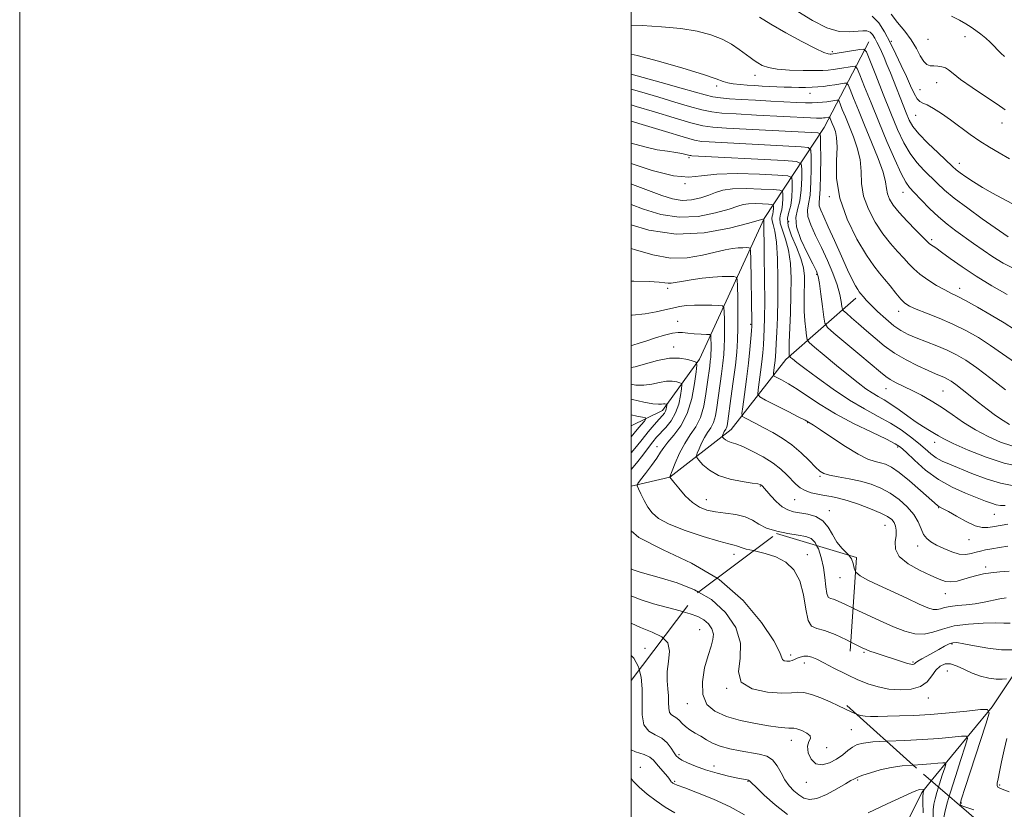
# Model space of a CAD drawing. Extents: x 2059800 to 2062700, y 322300 to 325200.
# Drawn here: x 2059800 to 2060122, y 324091 to 324349 of the extents above; entities that cross this region are included whole.
import ezdxf

# ---------------------------------------------------------------- set-up
doc = ezdxf.new("R2010")
doc.units = 0
doc.header["$MEASUREMENT"] = 0
doc.linetypes.add('DGN Style 2', pattern=[51.195507, 30.717304, -20.478203])
doc.linetypes.add('DGN Style 3', pattern=[71.67371, 51.195507, -20.478203])
for name, color, linetype, lineweight in [('32000', 7, 'Continuous', 0), ('DTM HARD BREAKLINE', 7, 'Continuous', 0), ('DTM OBSCURED BREAKLINE', 7, 'Continuous', 0), ('DTM OBSCURED SPOT', 7, 'Continuous', 0), ('DTM SPOT ELEVATION', 2, 'Continuous', 13), ('INDEX CONTOUR', 41, 'Continuous', 13), ('INDEX CONTOUR DASHED', 41, 'DGN Style 3', 13), ('INTERMEDIATE CONTOUR', 44, 'Continuous', 0), ('INTERMEDIATE CONTOUR DASHED', 44, 'DGN Style 3', 0), ('OBSCURED GROUND BOUNDARY', 84, 'DGN Style 2', 0)]:
    doc.layers.add(name, color=color, linetype=linetype, lineweight=lineweight)

msp = doc.modelspace()

# ---------------------------------------------------------------- linework, layer by layer
at = {"layer": '32000', "flags": 128}
for points in [[(2059800, 322300), (2062700, 322300), (2062700, 325200), (2059800, 325200), (2059800, 322300)], [(2060000, 322500), (2062500, 322500), (2062500, 325000), (2060000, 325000), (2060000, 322500)]]:
    msp.add_lwpolyline(points, dxfattribs=at)
at = {"layer": 'DTM HARD BREAKLINE'}
for points in [[(2060077.72, 324341.74, 1272.78), (2060063.15, 324313.65, 1262.76), (2060043.47, 324283.93, 1250.03), (2060022.4, 324237.82, 1240.29), (2060010.27, 324221.02, 1235.42), (2060000, 324216.076, 1232.577)], [(2060000, 324196.255, 1239.678), (2060012.63, 324199.27, 1241.99), (2060032.67, 324214.82, 1246.69), (2060050.56, 324237.77, 1253.59), (2060073.5, 324257.81, 1261.52)], [(2060162.74, 324194.68, 1252.3), (2060140.11, 324157.09, 1242.68), (2060118.11, 324124.01, 1236.11), (2060098.166, 324099.828, 1230.627)]]:
    msp.add_polyline3d(points, dxfattribs=at)
at = {"layer": 'DTM OBSCURED BREAKLINE'}
msp.add_polyline3d([(2060098.166, 324099.828, 1230.627), (2060095.05, 324096.05, 1229.77), (2060078.71, 324062.89, 1220.38), (2060070.75, 324022.81, 1210.92), (2060037.19, 323973.49, 1201.75), (2060006.52, 323928.65, 1198.3)], dxfattribs=at)
at = {"layer": 'DTM OBSCURED SPOT'}
for p in [(2060057.59, 324173.83, 1240.4), (2060068.27, 324166.38, 1243.4), (2060022.45, 324149.28, 1233), (2060052.17, 324140.98, 1238.4), (2060056.61, 324138.36, 1237.4), (2060031.25, 324130.06, 1236), (2060018.4, 324125.09, 1233.4), (2060072.01, 324116.6, 1235), (2060052.42, 324113.06, 1233.3), (2060063.93, 324110.68, 1235.3), (2060015.63, 324108.36, 1230.3), (2060002.98, 324104.28, 1226.6), (2060027.05, 324104.67, 1230.7), (2060014.19, 324099.69, 1228.2), (2060074.09, 324100.1, 1231.8), (2060038.24, 324099.64, 1229.9), (2060057.27, 324099.39, 1233.3)]:
    msp.add_point(p, dxfattribs=at)
at = {"layer": 'DTM SPOT ELEVATION'}
for p in [(2060085.15, 324341.87, 1276.3), (2060097.15, 324342.53, 1279.1), (2060109.16, 324343.38, 1279.3), (2060065.81, 324338.52, 1272.3), (2060040.56, 324330.74, 1269.4), (2060099.89, 324328.38, 1277.3), (2060028, 324327.32, 1267.6), (2060094.44, 324326.06, 1277), (2060058.46, 324324.84, 1267.3), (2060093.06, 324317.64, 1275.1), (2060121.3, 324315.17, 1277.4), (2060018.97, 324303.78, 1257.7), (2060107.37, 324301.97, 1274.6), (2060017.58, 324295.36, 1256), (2060064.86, 324291.1, 1263.8), (2060088.95, 324292.5, 1269.3), (2060051.56, 324282.84, 1257.8), (2060098.27, 324276.98, 1268.3), (2060060.68, 324265.6, 1257.8), (2060011.95, 324261.04, 1245.6), (2060107.51, 324261.1, 1266.6), (2060087.51, 324253.47, 1263.4), (2060015.26, 324250.19, 1242.8), (2060039.06, 324249.31, 1247.8), (2060013.88, 324241.84, 1240.6), (2060083.34, 324228.17, 1257.2), (2060102.01, 324227.4, 1259), (2060057.69, 324217.04, 1249.9), (2060008.43, 324209.22, 1239.3), (2060099.26, 324210.59, 1255.4), (2060087.17, 324209.07, 1251.7), (2060061.79, 324199.53, 1247.8), (2060042.27, 324196.37, 1243.9), (2060024.56, 324191.91, 1242.8), (2060053.52, 324191.9, 1245.1), (2060064.88, 324188.24, 1244.6), (2060100.56, 324189.22, 1249.9), (2060118.79, 324187.03, 1251.1), (2060083, 324183.52, 1245.1), (2060110.52, 324178.8, 1249.3), (2060033.63, 324173.95, 1239.4), (2060093.71, 324176.67, 1247.4), (2060115.99, 324169.82, 1246.4), (2060102.82, 324161.07, 1245.3), (2060004.58, 324143.25, 1230.8), (2060076.16, 324141.9, 1239.8), (2060104.91, 324144.62, 1239.8), (2060092.24, 324138.72, 1240.2), (2060103.47, 324135.8, 1236.8), (2060097.26, 324126.95, 1237.4), (2060120.49, 324098.45, 1238.2), (2060107.96, 324092.53, 1236.2)]:
    msp.add_point(p, dxfattribs=at)
at = {"layer": 'INDEX CONTOUR'}
for points in [[(2060104.769, 324350.179, 1280), (2060107.441, 324348.832, 1280), (2060109.515, 324347.651, 1280), (2060111.176, 324346.566, 1280), (2060112.712, 324345.454, 1280), (2060114.335, 324344.222, 1280), (2060115.971, 324342.906, 1280), (2060117.469, 324341.576, 1280), (2060118.73, 324340.291, 1280), (2060119.836, 324339.085, 1280), (2060120.923, 324337.983, 1280), (2060122.145, 324336.957, 1280)], [(2060000, 324347.173, 1270), (2060003.574, 324347.034, 1270), (2060009.929, 324346.692, 1270), (2060016.22, 324346.12, 1270), (2060021.601, 324345.245, 1270), (2060026.042, 324344.071, 1270), (2060029.721, 324342.625, 1270), (2060032.79, 324340.962, 1270), (2060035.312, 324339.266, 1270), (2060038.901, 324336.565, 1270), (2060040.212, 324335.636, 1270), (2060041.465, 324334.823, 1270), (2060042.898, 324334.026, 1270), (2060044.877, 324333.302, 1270), (2060047.802, 324332.747, 1270), (2060051.845, 324332.429, 1270), (2060056.269, 324332.303, 1270), (2060060.111, 324332.297, 1270), (2060062.691, 324332.354, 1270), (2060064.455, 324332.483, 1270), (2060066.13, 324332.712, 1270), (2060068.237, 324333.045, 1270), (2060072.258, 324333.709, 1270), (2060073.301, 324333.764, 1270), (2060073.972, 324333.052, 1270), (2060074.848, 324330.954, 1270), (2060076.375, 324327.059, 1270), (2060078.487, 324321.742, 1270), (2060080.986, 324315.574, 1270), (2060083.658, 324309.164, 1270), (2060086.205, 324303.261, 1270), (2060088.311, 324298.646, 1270), (2060089.801, 324295.811, 1270), (2060091.061, 324294.053, 1270), (2060092.617, 324292.377, 1270), (2060094.856, 324290.028, 1270), (2060097.601, 324287.228, 1270), (2060100.535, 324284.442, 1270), (2060103.409, 324282.024, 1270), (2060106.234, 324279.884, 1270), (2060112.038, 324275.679, 1270), (2060115.112, 324273.487, 1270), (2060118.327, 324271.322, 1270), (2060121.726, 324269.269, 1270), (2060125.446, 324267.459, 1270)], [(2060000, 324315.79, 1260), (2060004.646, 324314.375, 1260), (2060011.289, 324312.334, 1260), (2060017.055, 324310.589, 1260), (2060020.679, 324309.586, 1260), (2060023.026, 324309.154, 1260), (2060025.496, 324308.972, 1260), (2060055.578, 324307.383, 1260), (2060057.904, 324307.147, 1260), (2060058.764, 324306.32, 1260), (2060058.895, 324304.191, 1260), (2060058.895, 324300.376, 1260), (2060058.805, 324295.771, 1260), (2060058.525, 324291.593, 1260), (2060058.04, 324288.722, 1260), (2060057.671, 324286.666, 1260), (2060057.819, 324284.591, 1260), (2060058.773, 324281.832, 1260), (2060060.352, 324278.392, 1260), (2060062.258, 324274.445, 1260), (2060064.21, 324270.19, 1260), (2060065.99, 324265.969, 1260), (2060067.394, 324262.148, 1260), (2060068.28, 324259.037, 1260), (2060068.75, 324256.7, 1260), (2060068.963, 324255.139, 1260), (2060069.11, 324254.275, 1260), (2060069.486, 324253.687, 1260), (2060070.413, 324252.871, 1260), (2060072.114, 324251.44, 1260), (2060074.411, 324249.477, 1260), (2060077.029, 324247.182, 1260), (2060079.768, 324244.736, 1260), (2060082.73, 324242.258, 1260), (2060086.095, 324239.847, 1260), (2060089.92, 324237.61, 1260), (2060093.782, 324235.661, 1260), (2060097.136, 324234.122, 1260), (2060099.577, 324233.065, 1260), (2060102.464, 324231.855, 1260), (2060103.491, 324231.353, 1260), (2060104.625, 324230.658, 1260), (2060106.151, 324229.567, 1260), (2060108.269, 324227.941, 1260), (2060113.651, 324223.705, 1260), (2060116.487, 324221.499, 1260), (2060119.207, 324219.467, 1260), (2060121.68, 324217.766, 1260), (2060123.805, 324216.517, 1260)], [(2060000, 324281.814, 1250), (2060005.808, 324280.066, 1250), (2060014.755, 324278.741, 1250), (2060023.921, 324279.19, 1250), (2060032.207, 324280.75, 1250), (2060038.452, 324282.408, 1250), (2060043.396, 324283.788, 1250), (2060043.405, 324283.772, 1250), (2060043.561, 324271.92, 1250), (2060043.644, 324264.013, 1250), (2060043.684, 324256.661, 1250), (2060043.648, 324251.359, 1250), (2060043.55, 324247.762, 1250), (2060043.416, 324245.063, 1250), (2060043.261, 324242.555, 1250), (2060043.054, 324239.932, 1250), (2060042.753, 324236.981, 1250), (2060042.339, 324233.635, 1250), (2060041.898, 324230.375, 1250), (2060041.536, 324227.822, 1250), (2060041.437, 324226.369, 1250), (2060042.065, 324225.497, 1250), (2060043.959, 324224.458, 1250), (2060051.407, 324220.68, 1250), (2060054.88, 324218.905, 1250), (2060056.908, 324217.85, 1250), (2060058.602, 324216.916, 1250), (2060059.669, 324216.247, 1250), (2060061.91, 324214.749, 1250), (2060065.618, 324212.221, 1250), (2060070.064, 324209.274, 1250), (2060074.265, 324206.721, 1250), (2060077.461, 324205.167, 1250), (2060079.784, 324204.388, 1250), (2060081.589, 324203.956, 1250), (2060083.24, 324203.448, 1250), (2060085.133, 324202.493, 1250), (2060087.672, 324200.727, 1250), (2060091.056, 324197.982, 1250), (2060094.659, 324194.878, 1250), (2060100.257, 324189.924, 1250), (2060100.673, 324189.632, 1250), (2060102.069, 324188.909, 1250), (2060103.765, 324187.96, 1250), (2060106.419, 324186.422, 1250), (2060109.554, 324184.703, 1250), (2060112.526, 324183.34, 1250), (2060114.845, 324182.73, 1250), (2060116.636, 324182.703, 1250), (2060118.177, 324182.953, 1250), (2060121.367, 324183.523, 1250), (2060123.226, 324183.88, 1250)], [(2060000, 324235.176, 1240), (2060001.282, 324235.391, 1240), (2060004.644, 324236.343, 1240), (2060008.588, 324237.43, 1240), (2060012.503, 324238.164, 1240), (2060015.866, 324238.2, 1240), (2060018.498, 324237.771, 1240), (2060020.308, 324237.254, 1240), (2060021.258, 324236.835, 1240), (2060021.513, 324235.93, 1240), (2060021.294, 324233.766, 1240), (2060020.756, 324229.868, 1240), (2060019.814, 324224.967, 1240), (2060018.316, 324220.095, 1240), (2060016.224, 324216.091, 1240), (2060013.937, 324213.004, 1240), (2060011.967, 324210.689, 1240), (2060010.651, 324208.946, 1240), (2060009.646, 324207.368, 1240), (2060008.429, 324205.491, 1240), (2060006.659, 324203.036, 1240), (2060004.69, 324200.443, 1240), (2060003.053, 324198.334, 1240), (2060002.166, 324197.119, 1240), (2060001.992, 324196.357, 1240), (2060002.382, 324195.394, 1240), (2060003.19, 324193.75, 1240), (2060004.276, 324191.644, 1240), (2060005.502, 324189.466, 1240), (2060006.87, 324187.511, 1240), (2060008.944, 324185.686, 1240), (2060012.427, 324183.801, 1240), (2060017.664, 324181.755, 1240), (2060023.568, 324179.797, 1240), (2060028.692, 324178.265, 1240), (2060031.947, 324177.393, 1240), (2060033.651, 324176.996, 1240), (2060034.48, 324176.786, 1240), (2060035.076, 324176.522, 1240), (2060035.959, 324176.158, 1240), (2060037.614, 324175.696, 1240), (2060040.07, 324175.174, 1240)], [(2060071.869, 324145.239, 1240), (2060073.612, 324144.357, 1240), (2060075.601, 324143.354, 1240), (2060076.862, 324142.778, 1240), (2060078.073, 324142.326, 1240), (2060079.767, 324141.754, 1240), (2060088.74, 324138.803, 1240), (2060090.441, 324138.278, 1240), (2060091.533, 324137.998, 1240), (2060092.141, 324137.924, 1240), (2060092.459, 324137.989, 1240), (2060092.691, 324138.15, 1240), (2060093.06, 324138.45, 1240), (2060093.796, 324138.957, 1240), (2060095.06, 324139.712, 1240), (2060096.746, 324140.666, 1240), (2060100.661, 324142.852, 1240), (2060102.521, 324143.865, 1240), (2060104.058, 324144.635, 1240), (2060105.227, 324145.039, 1240), (2060106.576, 324145.059, 1240), (2060108.805, 324144.699, 1240), (2060112.365, 324144.015, 1240), (2060116.72, 324143.265, 1240), (2060121.09, 324142.761, 1240), (2060124.81, 324142.72, 1240)], [(2060000, 324140.87, 1230), (2060000.843, 324139.985, 1230), (2060002.428, 324137.109, 1230), (2060002.66, 324136.224, 1230)]]:
    msp.add_polyline3d(points, dxfattribs=at)
at = {"layer": 'INDEX CONTOUR DASHED'}
for points in [[(2060040.07, 324175.174, 1240), (2060040.354, 324175.114, 1240), (2060043.795, 324174.297, 1240), (2060047.376, 324173.102, 1240), (2060050.605, 324171.371, 1240), (2060053.27, 324168.868, 1240), (2060055.225, 324165.338, 1240), (2060056.42, 324160.76, 1240), (2060057.177, 324156.053, 1240), (2060057.909, 324152.367, 1240), (2060059.003, 324150.485, 1240), (2060060.717, 324149.732, 1240), (2060063.282, 324149.063, 1240), (2060066.751, 324147.702, 1240), (2060070.471, 324145.946, 1240), (2060071.869, 324145.239, 1240)], [(2060002.66, 324136.224, 1230), (2060003.306, 324133.765, 1230), (2060003.618, 324129.912, 1230), (2060003.566, 324125.631, 1230), (2060003.593, 324121.487, 1230), (2060004.204, 324118.169, 1230), (2060005.735, 324116.133, 1230), (2060007.836, 324114.905, 1230), (2060009.989, 324113.778, 1230), (2060011.768, 324112.233, 1230), (2060013.121, 324110.498, 1230), (2060014.089, 324108.987, 1230), (2060014.769, 324107.992, 1230), (2060015.488, 324107.314, 1230), (2060016.625, 324106.632, 1230), (2060018.488, 324105.7, 1230), (2060021.084, 324104.581, 1230), (2060024.344, 324103.415, 1230), (2060028.107, 324102.332, 1230), (2060031.839, 324101.413, 1230), (2060034.912, 324100.731, 1230), (2060037.898, 324100.121, 1230), (2060038.378, 324100.007, 1230), (2060038.698, 324099.822, 1230), (2060039.35, 324099.204, 1230), (2060040.85, 324097.738, 1230), (2060043.552, 324095.182, 1230), (2060047.136, 324091.989, 1230), (2060051.117, 324088.784, 1230)], [(2060077.554, 324089.345, 1230), (2060083.746, 324092.289, 1230), (2060088.937, 324094.716, 1230), (2060092.02, 324096.123, 1230), (2060093.431, 324096.718, 1230), (2060093.99, 324096.884, 1230), (2060094.381, 324096.943, 1230), (2060095.846, 324097.053, 1230), (2060095.863, 324097.008, 1230), (2060095.56, 324096.051, 1230), (2060095.497, 324095.738, 1230), (2060095.448, 324094.891, 1230), (2060095.395, 324092.891, 1230), (2060095.504, 324089.315, 1230)]]:
    msp.add_polyline3d(points, dxfattribs=at)
at = {"layer": 'INTERMEDIATE CONTOUR'}
for points in [[(2060054.476, 324351.668, 1274), (2060059.305, 324348.673, 1274), (2060064.057, 324346.292, 1274), (2060068.095, 324345.157, 1274), (2060071.343, 324344.968, 1274), (2060075.748, 324345.359, 1274), (2060077.124, 324345.298, 1274), (2060078.153, 324344.903, 1274), (2060078.976, 324344.104, 1274), (2060079.687, 324342.98, 1274), (2060080.363, 324341.652, 1274), (2060081.074, 324340.198, 1274), (2060081.852, 324338.552, 1274), (2060082.716, 324336.613, 1274), (2060083.688, 324334.295, 1274), (2060084.783, 324331.578, 1274), (2060089.94, 324318.513, 1274), (2060090.957, 324316.131, 1274), (2060092.184, 324314.015, 1274), (2060094.133, 324311.612, 1274), (2060097.092, 324308.573, 1274), (2060100.437, 324305.369, 1274), (2060105.15, 324300.963, 1274), (2060106.351, 324299.887, 1274), (2060107.606, 324298.898, 1274), (2060109.463, 324297.564, 1274), (2060111.94, 324295.912, 1274), (2060114.924, 324294.088, 1274), (2060118.253, 324292.23, 1274), (2060124.545, 324288.868, 1274)], [(2060041.952, 324349.851, 1272), (2060045.69, 324347.568, 1272), (2060050.617, 324344.725, 1272), (2060055.857, 324341.835, 1272), (2060060.282, 324339.523, 1272), (2060063.046, 324338.246, 1272), (2060064.448, 324337.774, 1272), (2060065.067, 324337.708, 1272), (2060065.463, 324337.725, 1272), (2060066.115, 324337.812, 1272), (2060074.776, 324339.251, 1272), (2060076.105, 324339.322, 1272), (2060076.961, 324338.411, 1272), (2060078.079, 324335.734, 1272), (2060079.993, 324330.848, 1272), (2060082.435, 324324.652, 1272), (2060084.939, 324318.385, 1272), (2060087.152, 324313.044, 1272), (2060089.175, 324308.687, 1272), (2060091.222, 324305.129, 1272), (2060093.446, 324302.192, 1272), (2060095.749, 324299.711, 1272), (2060100.063, 324295.453, 1272), (2060102.462, 324293.219, 1272), (2060105.71, 324290.528, 1272), (2060110.094, 324287.239, 1272), (2060114.853, 324283.831, 1272), (2060123.292, 324277.879, 1272)], [(2060078.862, 324350.087, 1276), (2060081.036, 324347.977, 1276), (2060082.91, 324345.014, 1276), (2060084.695, 324341.507, 1276), (2060086.54, 324337.751, 1276), (2060088.362, 324333.985, 1276), (2060090.024, 324330.432, 1276), (2060091.415, 324327.307, 1276), (2060092.564, 324324.791, 1276), (2060093.531, 324323.054, 1276), (2060094.411, 324322.15, 1276), (2060095.436, 324321.667, 1276), (2060096.873, 324321.073, 1276), (2060098.919, 324319.945, 1276), (2060101.493, 324318.289, 1276), (2060104.439, 324316.216, 1276), (2060110.867, 324311.436, 1276), (2060114.093, 324309.185, 1276), (2060117.211, 324307.255, 1276), (2060120.365, 324305.449, 1276), (2060123.751, 324303.479, 1276)], [(2060085.021, 324350.822, 1278), (2060087.166, 324348.092, 1278), (2060089.485, 324345.24, 1278), (2060091.616, 324342.354, 1278), (2060093.29, 324339.558, 1278), (2060094.592, 324337.107, 1278), (2060095.697, 324335.293, 1278), (2060096.759, 324334.307, 1278), (2060097.852, 324333.93, 1278), (2060099.027, 324333.844, 1278), (2060100.308, 324333.771, 1278), (2060101.598, 324333.587, 1278), (2060102.777, 324333.204, 1278), (2060103.84, 324332.516, 1278), (2060105.285, 324331.335, 1278), (2060107.733, 324329.452, 1278), (2060111.523, 324326.797, 1278), (2060115.878, 324323.862, 1278), (2060119.737, 324321.279, 1278), (2060122.323, 324319.506, 1278)], [(2060000, 324337.704, 1268), (2060001.922, 324337.264, 1268), (2060008.97, 324335.395, 1268), (2060016.899, 324333.144, 1268), (2060023.682, 324331.085, 1268), (2060027.841, 324329.665, 1268), (2060030.068, 324328.804, 1268), (2060031.596, 324328.294, 1268), (2060033.426, 324327.956, 1268), (2060035.619, 324327.72, 1268), (2060038.003, 324327.545, 1268), (2060040.432, 324327.398, 1268), (2060042.866, 324327.266, 1268), (2060047.703, 324327.031, 1268), (2060050.093, 324326.931, 1268), (2060052.464, 324326.853, 1268), (2060054.805, 324326.807, 1268), (2060057.064, 324326.804, 1268), (2060059.177, 324326.856, 1268), (2060061.11, 324326.973, 1268), (2060062.943, 324327.152, 1268), (2060064.784, 324327.389, 1268), (2060066.677, 324327.671, 1268), (2060069.743, 324328.168, 1268), (2060070.496, 324328.209, 1268), (2060070.982, 324327.692, 1268), (2060071.616, 324326.174, 1268), (2060072.732, 324323.331, 1268), (2060074.331, 324319.317, 1268), (2060076.332, 324314.404, 1268), (2060078.598, 324308.938, 1268), (2060080.761, 324303.579, 1268), (2060082.399, 324299.055, 1268), (2060083.234, 324295.883, 1268), (2060083.573, 324293.722, 1268), (2060083.869, 324292.014, 1268), (2060084.523, 324290.27, 1268), (2060085.734, 324288.267, 1268), (2060087.651, 324285.852, 1268), (2060090.286, 324282.989, 1268), (2060093.108, 324280.117, 1268), (2060097.492, 324275.761, 1268), (2060097.92, 324275.412, 1268), (2060099.627, 324274.253, 1268), (2060101.513, 324272.916, 1268), (2060104.403, 324270.82, 1268), (2060108.23, 324268.123, 1268), (2060112.855, 324265.066, 1268), (2060118.02, 324261.916, 1268), (2060122.99, 324259.054, 1268)], [(2060000, 324331.151, 1266), (2060001.97, 324330.628, 1266), (2060009.804, 324328.451, 1266), (2060016.368, 324326.571, 1266), (2060020.998, 324325.224, 1266), (2060024.182, 324324.339, 1266), (2060026.691, 324323.771, 1266), (2060029.229, 324323.386, 1266), (2060032.208, 324323.103, 1266), (2060035.969, 324322.854, 1266), (2060040.669, 324322.588, 1266), (2060045.74, 324322.321, 1266), (2060054.163, 324321.904, 1266), (2060057.012, 324321.797, 1266), (2060059.232, 324321.771, 1266), (2060061.048, 324321.831, 1266), (2060062.594, 324321.957, 1266), (2060063.98, 324322.126, 1266), (2060065.277, 324322.313, 1266), (2060067.227, 324322.627, 1266), (2060067.693, 324322.652, 1266), (2060067.993, 324322.332, 1266), (2060068.386, 324321.394, 1266), (2060069.075, 324319.636, 1266), (2060070.063, 324317.154, 1266), (2060072.696, 324310.683, 1266), (2060073.986, 324306.993, 1266), (2060074.871, 324303.174, 1266), (2060075.196, 324299.321, 1266), (2060075.396, 324295.381, 1266), (2060076.052, 324291.266, 1266), (2060077.587, 324286.959, 1266), (2060079.799, 324282.72, 1266), (2060082.325, 324278.88, 1266), (2060084.84, 324275.691, 1266), (2060087.171, 324273.091, 1266), (2060089.181, 324270.94, 1266), (2060090.826, 324269.093, 1266), (2060092.432, 324267.386, 1266), (2060094.417, 324265.654, 1266), (2060097.043, 324263.798, 1266), (2060099.934, 324262, 1266), (2060102.556, 324260.51, 1266), (2060104.592, 324259.457, 1266), (2060106.592, 324258.47, 1266), (2060109.324, 324257.054, 1266), (2060113.275, 324254.879, 1266), (2060117.812, 324252.275, 1266), (2060122.02, 324249.737, 1266), (2060125.345, 324247.605, 1266)], [(2060000, 324326.191, 1264), (2060003.506, 324325.206, 1264), (2060009.015, 324323.593, 1264), (2060014.305, 324322.004, 1264), (2060019.105, 324320.582, 1264), (2060023.131, 324319.486, 1264), (2060026.345, 324318.815, 1264), (2060029.686, 324318.429, 1264), (2060034.338, 324318.132, 1264), (2060040.993, 324317.771, 1264), (2060058.648, 324316.864, 1264), (2060060.669, 324316.775, 1264), (2060061.651, 324316.757, 1264), (2060062.345, 324316.781, 1264), (2060062.937, 324316.829, 1264), (2060063.468, 324316.894, 1264), (2060064.71, 324317.086, 1264), (2060064.889, 324317.095, 1264), (2060065.003, 324316.973, 1264), (2060065.152, 324316.614, 1264), (2060065.796, 324314.991, 1264), (2060066.269, 324313.828, 1264), (2060066.792, 324312.428, 1264), (2060067.21, 324310.407, 1264), (2060067.343, 324307.294, 1264), (2060067.159, 324302.758, 1264), (2060067.219, 324297.04, 1264), (2060068.235, 324290.52, 1264), (2060070.653, 324283.648, 1264), (2060073.865, 324277.173, 1264), (2060076.999, 324271.907, 1264), (2060079.394, 324268.393, 1264), (2060081.234, 324266.065, 1264), (2060082.916, 324264.084, 1264), (2060084.731, 324261.822, 1264), (2060086.562, 324259.493, 1264), (2060088.189, 324257.52, 1264), (2060089.523, 324256.189, 1264), (2060091.015, 324255.235, 1264), (2060093.249, 324254.254, 1264), (2060096.624, 324252.924, 1264), (2060100.796, 324251.25, 1264), (2060105.235, 324249.323, 1264), (2060109.511, 324247.21, 1264), (2060113.595, 324244.898, 1264), (2060117.558, 324242.353, 1264), (2060121.504, 324239.57, 1264), (2060125.679, 324236.674, 1264)], [(2060000, 324321.118, 1262), (2060001.663, 324320.616, 1262), (2060007.611, 324318.785, 1262), (2060014.028, 324316.826, 1262), (2060019.571, 324315.201, 1262), (2060023.404, 324314.246, 1262), (2060026.708, 324313.779, 1262), (2060031.171, 324313.488, 1262), (2060061.065, 324311.923, 1262), (2060061.706, 324311.756, 1262), (2060061.946, 324310.805, 1262), (2060061.99, 324308.257, 1262), (2060062.001, 324303.69, 1262), (2060061.972, 324298.263, 1262), (2060061.85, 324293.525, 1262), (2060061.627, 324290.623, 1262), (2060061.455, 324289.081, 1262), (2060061.525, 324288.017, 1262), (2060062.009, 324286.636, 1262), (2060062.982, 324284.487, 1262), (2060064.496, 324281.207, 1262), (2060066.529, 324276.66, 1262), (2060068.76, 324271.626, 1262), (2060070.797, 324267.112, 1262), (2060072.332, 324263.901, 1262), (2060073.399, 324261.86, 1262), (2060074.125, 324260.631, 1262), (2060074.629, 324259.881, 1262), (2060075.026, 324259.37, 1262), (2060075.959, 324258.222, 1262), (2060076.854, 324257.193, 1262), (2060078.355, 324255.622, 1262), (2060080.595, 324253.44, 1262), (2060083.258, 324251.013, 1262), (2060085.912, 324248.818, 1262), (2060088.266, 324247.199, 1262), (2060090.569, 324245.982, 1262), (2060093.207, 324244.86, 1262), (2060099.962, 324242.201, 1262), (2060103.372, 324240.766, 1262), (2060106.406, 324239.297, 1262), (2060109.46, 324237.491, 1262), (2060113.095, 324234.968, 1262), (2060117.637, 324231.547, 1262), (2060122.47, 324227.84, 1262)], [(2060000, 324308.616, 1258), (2060004.432, 324307.312, 1258), (2060008.521, 324306.423, 1258), (2060011.946, 324305.895, 1258), (2060014.646, 324305.54, 1258), (2060016.595, 324305.207, 1258), (2060017.905, 324304.901, 1258), (2060019.193, 324304.537, 1258), (2060019.499, 324304.481, 1258), (2060019.821, 324304.457, 1258), (2060050.091, 324302.842, 1258), (2060054.103, 324302.538, 1258), (2060055.583, 324301.834, 1258), (2060055.801, 324300.128, 1258), (2060055.791, 324297.063, 1258), (2060055.638, 324293.279, 1258), (2060055.199, 324289.662, 1258), (2060054.453, 324286.822, 1258), (2060053.887, 324284.251, 1258), (2060054.114, 324281.165, 1258), (2060055.516, 324277.077, 1258), (2060057.551, 324272.693, 1258), (2060059.442, 324269.016, 1258), (2060060.603, 324266.695, 1258), (2060061.204, 324264.959, 1258), (2060061.602, 324262.682, 1258), (2060062.076, 324259.119, 1258), (2060062.58, 324255.047, 1258), (2060062.993, 324251.626, 1258), (2060063.332, 324249.624, 1258), (2060064.204, 324248.262, 1258), (2060066.351, 324246.372, 1258), (2060074.781, 324239.293, 1258), (2060081.556, 324233.552, 1258), (2060083.26, 324232.188, 1258), (2060084.778, 324231.204, 1258), (2060086.743, 324230.155, 1258), (2060091.946, 324227.579, 1258), (2060094.94, 324226.034, 1258), (2060098.124, 324224.252, 1258), (2060101.479, 324222.163, 1258), (2060104.997, 324219.746, 1258), (2060108.703, 324217.182, 1258), (2060112.629, 324214.702, 1258), (2060116.75, 324212.513, 1258), (2060120.821, 324210.744, 1258), (2060124.541, 324209.5, 1258)], [(2060000, 324301.956, 1256), (2060006.885, 324299.63, 1256), (2060013.85, 324297.823, 1256), (2060018.881, 324297.396, 1256), (2060023.049, 324297.857, 1256), (2060027.98, 324298.458, 1256), (2060034.719, 324298.612, 1256), (2060042.002, 324298.413, 1256), (2060047.983, 324298.121, 1256), (2060051.302, 324297.876, 1256), (2060052.527, 324297.342, 1256), (2060052.707, 324296.063, 1256), (2060052.697, 324293.767, 1256), (2060052.576, 324290.921, 1256), (2060052.227, 324288.186, 1256), (2060051.633, 324286.006, 1256), (2060051.183, 324283.991, 1256), (2060051.363, 324281.542, 1256), (2060052.476, 324278.255, 1256), (2060054.078, 324274.504, 1256), (2060055.541, 324270.858, 1256), (2060056.38, 324267.742, 1256), (2060056.688, 324265.01, 1256), (2060056.7, 324262.37, 1256), (2060056.627, 324259.585, 1256), (2060056.575, 324256.637, 1256), (2060056.622, 324253.555, 1256), (2060056.818, 324250.438, 1256), (2060057.091, 324247.621, 1256), (2060057.335, 324245.5, 1256), (2060057.566, 324244.269, 1256), (2060058.261, 324243.304, 1256), (2060060.017, 324241.777, 1256), (2060063.188, 324239.123, 1256), (2060067.158, 324235.82, 1256), (2060071.072, 324232.608, 1256), (2060074.254, 324230.073, 1256), (2060076.766, 324228.193, 1256), (2060078.852, 324226.788, 1256), (2060080.756, 324225.661, 1256), (2060082.715, 324224.541, 1256), (2060084.963, 324223.134, 1256), (2060087.643, 324221.255, 1256), (2060090.525, 324219.156, 1256), (2060093.285, 324217.199, 1256), (2060095.657, 324215.659, 1256), (2060097.613, 324214.493, 1256), (2060099.181, 324213.574, 1256), (2060100.522, 324212.748, 1256), (2060102.319, 324211.737, 1256), (2060105.387, 324210.238, 1256), (2060110.231, 324208.095, 1256), (2060116.115, 324205.759, 1256), (2060121.997, 324203.833, 1256), (2060127.025, 324202.762, 1256)], [(2060000, 324295.218, 1254), (2060000.418, 324295.058, 1254), (2060010.07, 324291.407, 1254), (2060013.541, 324290.308, 1254), (2060016.657, 324289.826, 1254), (2060019.765, 324289.999, 1254), (2060022.749, 324290.642, 1254), (2060025.383, 324291.515, 1254), (2060027.596, 324292.395, 1254), (2060029.95, 324293.131, 1254), (2060033.169, 324293.591, 1254), (2060037.651, 324293.693, 1254), (2060042.493, 324293.561, 1254), (2060046.472, 324293.366, 1254), (2060048.678, 324293.204, 1254), (2060049.493, 324292.85, 1254), (2060049.612, 324291.998, 1254), (2060049.606, 324290.471, 1254), (2060049.525, 324288.579, 1254), (2060049.293, 324286.76, 1254), (2060048.899, 324285.31, 1254), (2060048.599, 324283.971, 1254), (2060048.719, 324282.342, 1254), (2060049.46, 324280.092, 1254), (2060050.531, 324277.149, 1254), (2060051.52, 324273.507, 1254), (2060052.103, 324269.176, 1254), (2060052.315, 324264.236, 1254), (2060052.278, 324258.781, 1254), (2060052.11, 324253.02, 1254), (2060051.732, 324243.356, 1254), (2060051.666, 324240.785, 1254), (2060051.676, 324239.553, 1254), (2060051.714, 324239.085, 1254), (2060051.752, 324238.876, 1254), (2060051.87, 324238.711, 1254), (2060052.169, 324238.452, 1254), (2060052.811, 324237.923, 1254), (2060054.207, 324236.818, 1254), (2060056.829, 324234.803, 1254), (2060060.948, 324231.705, 1254), (2060066.038, 324228.038, 1254), (2060071.373, 324224.484, 1254), (2060076.346, 324221.561, 1254), (2060080.836, 324219.139, 1254), (2060084.843, 324216.923, 1254), (2060088.366, 324214.683, 1254), (2060091.412, 324212.465, 1254), (2060093.984, 324210.378, 1254), (2060096.12, 324208.517, 1254), (2060097.985, 324206.915, 1254), (2060099.778, 324205.589, 1254), (2060101.717, 324204.508, 1254), (2060104.109, 324203.452, 1254), (2060111.416, 324200.453, 1254), (2060116.12, 324198.667, 1254), (2060120.854, 324197.216, 1254), (2060125.143, 324196.414, 1254)], [(2060000, 324288.46, 1252), (2060003.999, 324286.922, 1252), (2060009.683, 324285.189, 1252), (2060015.735, 324284.292, 1252), (2060021.908, 324284.613, 1252), (2060027.582, 324285.725, 1252), (2060032.05, 324286.999, 1252), (2060034.868, 324287.925, 1252), (2060036.671, 324288.47, 1252), (2060038.359, 324288.724, 1252), (2060040.582, 324288.775, 1252), (2060042.985, 324288.709, 1252), (2060044.959, 324288.611, 1252), (2060046.054, 324288.532, 1252), (2060046.459, 324288.356, 1252), (2060046.518, 324287.934, 1252), (2060046.516, 324287.176, 1252), (2060046.475, 324286.237, 1252), (2060046.36, 324285.334, 1252), (2060046.164, 324284.615, 1252), (2060046.015, 324283.95, 1252), (2060046.075, 324283.142, 1252), (2060046.444, 324281.929, 1252), (2060046.984, 324279.794, 1252), (2060047.499, 324276.156, 1252), (2060047.83, 324270.695, 1252), (2060047.974, 324264.137, 1252), (2060047.966, 324257.471, 1252), (2060047.846, 324251.546, 1252), (2060047.668, 324246.654, 1252), (2060047.49, 324242.947, 1252), (2060047.355, 324240.467, 1252), (2060047.239, 324238.8, 1252), (2060047.102, 324237.421, 1252), (2060046.919, 324235.939, 1252), (2060046.564, 324233.364, 1252), (2060046.519, 324232.72, 1252), (2060046.797, 324232.335, 1252), (2060047.637, 324231.874, 1252), (2060049.217, 324231.056, 1252), (2060051.488, 324229.785, 1252), (2060054.339, 324228.012, 1252), (2060057.718, 324225.718, 1252), (2060061.799, 324223, 1252), (2060066.811, 324219.986, 1252), (2060072.755, 324216.846, 1252), (2060078.706, 324213.934, 1252), (2060083.511, 324211.647, 1252), (2060086.401, 324210.193, 1252), (2060088.156, 324209.018, 1252), (2060089.938, 324207.376, 1252), (2060092.668, 324204.757, 1252), (2060096.293, 324201.566, 1252), (2060100.518, 324198.445, 1252), (2060105.018, 324195.91, 1252), (2060109.362, 324193.969, 1252), (2060115.871, 324191.429, 1252), (2060117.883, 324190.671, 1252), (2060119.431, 324190.191, 1252), (2060120.815, 324189.95, 1252), (2060122.316, 324189.918, 1252)], [(2060000, 324274.128, 1248), (2060001.465, 324273.683, 1248), (2060007.069, 324272.024, 1248), (2060012.823, 324270.966, 1248), (2060018.326, 324271.027, 1248), (2060023.295, 324271.85, 1248), (2060027.485, 324272.863, 1248), (2060030.725, 324273.601, 1248), (2060033.17, 324274.04, 1248), (2060035.05, 324274.265, 1248), (2060036.556, 324274.355, 1248), (2060037.709, 324274.365, 1248), (2060038.49, 324274.343, 1248), (2060038.907, 324274.191, 1248), (2060039.074, 324273.239, 1248), (2060039.141, 324270.669, 1248), (2060039.48, 324249.978, 1248), (2060039.473, 324249.432, 1248), (2060039.434, 324248.652, 1248), (2060039.341, 324247.179, 1248), (2060039.167, 324244.645, 1248), (2060038.869, 324241.064, 1248), (2060038.404, 324236.543, 1248), (2060037.76, 324231.331, 1248), (2060037.072, 324226.255, 1248), (2060036.509, 324222.279, 1248), (2060036.24, 324220.075, 1248), (2060036.419, 324219.122, 1248), (2060037.202, 324218.602, 1248), (2060040.805, 324216.767, 1248), (2060043.4, 324215.43, 1248), (2060046.335, 324213.869, 1248), (2060049.452, 324212.027, 1248), (2060052.585, 324209.817, 1248), (2060055.563, 324207.245, 1248), (2060058.186, 324204.672, 1248), (2060060.249, 324202.551, 1248), (2060061.689, 324201.202, 1248), (2060063.017, 324200.432, 1248), (2060064.887, 324199.915, 1248), (2060067.758, 324199.377, 1248), (2060071.309, 324198.73, 1248), (2060075.023, 324197.938, 1248), (2060078.486, 324196.95, 1248), (2060081.695, 324195.679, 1248), (2060084.749, 324194.027, 1248), (2060087.69, 324191.942, 1248), (2060090.333, 324189.556, 1248), (2060092.437, 324187.047, 1248), (2060093.855, 324184.592, 1248), (2060094.824, 324182.356, 1248), (2060095.674, 324180.506, 1248), (2060096.703, 324179.134, 1248), (2060098.072, 324178.056, 1248), (2060099.908, 324177.015, 1248), (2060102.257, 324175.848, 1248), (2060104.851, 324174.759, 1248), (2060107.343, 324174.045, 1248), (2060109.463, 324173.91, 1248), (2060111.247, 324174.192, 1248), (2060112.808, 324174.636, 1248), (2060114.284, 324175.039, 1248), (2060115.91, 324175.402, 1248), (2060117.943, 324175.781, 1248), (2060120.512, 324176.206, 1248), (2060123.225, 324176.624, 1248)], [(2060000, 324263.401, 1246), (2060000.861, 324263.355, 1246), (2060005.913, 324263.293, 1246), (2060009.179, 324263.115, 1246), (2060011.009, 324262.867, 1246), (2060012.096, 324262.693, 1246), (2060013.086, 324262.716, 1246), (2060014.427, 324262.933, 1246), (2060016.516, 324263.318, 1246), (2060019.586, 324263.828, 1246), (2060023.199, 324264.346, 1246), (2060026.755, 324264.742, 1246), (2060029.744, 324264.922, 1246), (2060032.034, 324264.941, 1246), (2060033.584, 324264.897, 1246), (2060034.408, 324264.752, 1246), (2060034.724, 324263.95, 1246), (2060034.805, 324261.802, 1246), (2060034.867, 324257.909, 1246), (2060034.92, 324253.013, 1246), (2060034.918, 324248.146, 1246), (2060034.816, 324244.035, 1246), (2060034.56, 324240.198, 1246), (2060034.098, 324235.842, 1246), (2060033.414, 324230.499, 1246), (2060032.655, 324224.969, 1246), (2060031.602, 324217.516, 1246), (2060031.371, 324216.072, 1246), (2060031.194, 324215.399, 1246), (2060030.972, 324214.953, 1246), (2060030.442, 324214.154, 1246), (2060030.195, 324213.679, 1246), (2060029.988, 324213.205, 1246), (2060029.841, 324212.83, 1246), (2060029.771, 324212.613, 1246), (2060029.806, 324212.46, 1246), (2060029.979, 324212.241, 1246), (2060030.318, 324211.863, 1246), (2060030.854, 324211.402, 1246), (2060031.616, 324210.97, 1246), (2060032.671, 324210.615, 1246), (2060034.223, 324210.128, 1246), (2060036.513, 324209.232, 1246), (2060039.641, 324207.743, 1246), (2060043.143, 324205.839, 1246), (2060046.415, 324203.791, 1246), (2060048.991, 324201.827, 1246), (2060050.95, 324200.017, 1246), (2060053.889, 324196.971, 1246), (2060055.287, 324195.781, 1246), (2060056.903, 324194.837, 1246), (2060058.87, 324194.142, 1246), (2060061.06, 324193.637, 1246), (2060063.277, 324193.251, 1246), (2060065.422, 324192.896, 1246), (2060067.772, 324192.405, 1246), (2060070.7, 324191.595, 1246), (2060074.39, 324190.362, 1246), (2060078.286, 324188.902, 1246), (2060081.64, 324187.492, 1246), (2060083.894, 324186.335, 1246), (2060085.223, 324185.347, 1246), (2060085.988, 324184.366, 1246), (2060086.482, 324183.248, 1246), (2060086.717, 324181.882, 1246), (2060086.644, 324180.169, 1246), (2060086.341, 324178.057, 1246), (2060086.438, 324175.682, 1246), (2060087.7, 324173.231, 1246), (2060090.59, 324170.879, 1246), (2060094.375, 324168.774, 1246), (2060098.018, 324167.054, 1246), (2060100.738, 324165.831, 1246), (2060102.772, 324165.126, 1246), (2060104.609, 324164.933, 1246), (2060106.634, 324165.214, 1246), (2060108.805, 324165.797, 1246), (2060110.974, 324166.477, 1246), (2060113.053, 324167.083, 1246), (2060115.209, 324167.58, 1246), (2060117.669, 324167.964, 1246), (2060120.569, 324168.244, 1246), (2060123.665, 324168.475, 1246)], [(2060000, 324252.265, 1244), (2060000.342, 324252.279, 1244), (2060004.626, 324252.722, 1244), (2060008.177, 324253.328, 1244), (2060011.075, 324253.991, 1244), (2060013.543, 324254.604, 1244), (2060015.814, 324255.079, 1244), (2060018.114, 324255.398, 1244), (2060020.673, 324255.564, 1244), (2060023.588, 324255.59, 1244), (2060026.44, 324255.531, 1244), (2060028.679, 324255.451, 1244), (2060029.909, 324255.33, 1244), (2060030.371, 324254.799, 1244), (2060030.46, 324253.402, 1244), (2060030.5, 324250.872, 1244), (2060030.535, 324247.691, 1244), (2060030.534, 324244.529, 1244), (2060030.467, 324241.858, 1244), (2060030.301, 324239.364, 1244), (2060030.001, 324236.535, 1244), (2060029.551, 324233.021, 1244), (2060028.038, 324222.039, 1244), (2060027.551, 324219.291, 1244), (2060026.917, 324217.078, 1244), (2060026.049, 324215.337, 1244), (2060025.031, 324213.818, 1244), (2060023.985, 324212.224, 1244), (2060023.022, 324210.372, 1244), (2060022.218, 324208.525, 1244), (2060021.641, 324207.064, 1244), (2060021.367, 324206.216, 1244), (2060021.506, 324205.62, 1244), (2060022.177, 324204.763, 1244), (2060023.499, 324203.294, 1244), (2060025.589, 324201.495, 1244), (2060028.561, 324199.81, 1244), (2060032.373, 324198.585, 1244), (2060036.322, 324197.791, 1244), (2060039.549, 324197.303, 1244), (2060041.42, 324197.006, 1244), (2060042.221, 324196.833, 1244), (2060042.468, 324196.723, 1244), (2060042.592, 324196.628, 1244), (2060042.963, 324196.247, 1244), (2060045.653, 324193.168, 1244), (2060047.478, 324191.248, 1244), (2060049.401, 324189.57, 1244), (2060051.224, 324188.512, 1244), (2060053.091, 324187.932, 1244), (2060057.78, 324187.093, 1244), (2060060.417, 324186.309, 1244), (2060062.734, 324184.951, 1244), (2060064.449, 324182.884, 1244), (2060065.827, 324180.419, 1244), (2060067.268, 324177.975, 1244), (2060069.027, 324175.883, 1244), (2060070.787, 324174.099, 1244), (2060071.062, 324173.761, 1244)], [(2060000, 324242.316, 1242), (2060000.562, 324242.451, 1242), (2060002.63, 324243.054, 1242), (2060005.114, 324243.85, 1242), (2060008.006, 324244.81, 1242), (2060010.947, 324245.739, 1242), (2060013.489, 324246.401, 1242), (2060015.344, 324246.632, 1242), (2060016.849, 324246.55, 1242), (2060018.501, 324246.343, 1242), (2060020.623, 324246.168, 1242), (2060022.857, 324246.046, 1242), (2060024.672, 324245.971, 1242), (2060025.677, 324245.898, 1242), (2060026.051, 324245.647, 1242), (2060026.116, 324245.003, 1242), (2060026.149, 324242.37, 1242), (2060026.149, 324240.912, 1242), (2060026.118, 324239.681, 1242), (2060026.042, 324238.532, 1242), (2060025.903, 324237.228, 1242), (2060025.688, 324235.543, 1242), (2060024.991, 324230.319, 1242), (2060024.474, 324226.565, 1242), (2060023.73, 324222.51, 1242), (2060022.637, 324218.757, 1242), (2060021.126, 324215.721, 1242), (2060019.352, 324213.073, 1242), (2060017.528, 324210.295, 1242), (2060015.848, 324207.064, 1242), (2060014.447, 324203.846, 1242), (2060013.442, 324201.297, 1242), (2060012.706, 324199.371, 1242), (2060012.691, 324199.282, 1242), (2060013.995, 324197.62, 1242), (2060015.603, 324195.604, 1242), (2060017.718, 324193.171, 1242), (2060020.037, 324190.944, 1242), (2060022.346, 324189.404, 1242), (2060024.788, 324188.463, 1242), (2060027.598, 324187.89, 1242), (2060030.889, 324187.46, 1242), (2060034.292, 324186.975, 1242), (2060037.314, 324186.239, 1242), (2060039.653, 324185.134, 1242), (2060041.759, 324183.831, 1242), (2060044.272, 324182.573, 1242), (2060047.611, 324181.557, 1242), (2060051.301, 324180.79, 1242), (2060054.648, 324180.231, 1242), (2060057.123, 324179.78, 1242), (2060058.861, 324179.115, 1242), (2060060.16, 324177.853, 1242), (2060060.682, 324176.846, 1242)], [(2060000, 324229.701, 1238), (2060001.505, 324229.377, 1238), (2060004.2, 324229.317, 1238), (2060006.802, 324229.711, 1238), (2060009.285, 324230.272, 1238), (2060011.528, 324230.678, 1238), (2060013.422, 324230.698, 1238), (2060014.905, 324230.455, 1238), (2060015.925, 324230.164, 1238), (2060016.46, 324229.929, 1238), (2060016.603, 324229.42, 1238), (2060016.48, 324228.2, 1238), (2060016.168, 324225.995, 1238), (2060015.574, 324223.169, 1238), (2060014.556, 324220.248, 1238), (2060013.055, 324217.672, 1238), (2060011.316, 324215.506, 1238), (2060008.328, 324212.273, 1238), (2060007.097, 324210.802, 1238), (2060005.67, 324208.938, 1238), (2060003.838, 324206.458, 1238), (2060001.769, 324203.779, 1238), (2060000, 324201.778, 1238)], [(2060000, 324224.744, 1236), (2060000.464, 324224.603, 1236), (2060004.205, 324223.734, 1236), (2060007.118, 324223.243, 1236), (2060008.961, 324223.08, 1236), (2060009.981, 324223.113, 1236), (2060010.553, 324223.191, 1236), (2060010.979, 324223.196, 1236), (2060011.312, 324223.141, 1236), (2060011.541, 324223.076, 1236), (2060011.661, 324223.023, 1236), (2060011.694, 324222.908, 1236), (2060011.666, 324222.634, 1236), (2060011.596, 324222.138, 1236), (2060011.462, 324221.503, 1236), (2060011.233, 324220.847, 1236), (2060010.858, 324220.223, 1236), (2060010.205, 324219.43, 1236), (2060009.122, 324218.198, 1236), (2060007.526, 324216.35, 1236), (2060005.608, 324214.065, 1236), (2060003.626, 324211.611, 1236), (2060001.757, 324209.228, 1236), (2060000, 324207.232, 1236)], [(2060000, 324219.659, 1234), (2060001.837, 324219.225, 1234), (2060003.698, 324218.839, 1234), (2060004.683, 324218.601, 1234), (2060004.845, 324218.278, 1234), (2060004.324, 324217.596, 1234), (2060003.279, 324216.37, 1234), (2060001.955, 324214.793, 1234), (2060000, 324212.396, 1234)], [(2060000, 324181.618, 1238), (2060002.555, 324179.536, 1238), (2060010.447, 324175.443, 1238), (2060019.695, 324171.119, 1238), (2060028.093, 324166.182, 1238)], [(2060000, 324169.197, 1236), (2060000.616, 324168.937, 1236), (2060002.939, 324168.188, 1236), (2060009.945, 324166.211, 1236), (2060015.08, 324164.616, 1236), (2060020.776, 324162.338, 1236), (2060022.018, 324161.621, 1236)], [(2060073.389, 324168.393, 1244), (2060073.499, 324168.138, 1244), (2060074.933, 324166.884, 1244), (2060077.374, 324165.54, 1244), (2060080.888, 324163.879, 1244), (2060090.124, 324159.575, 1244), (2060094.23, 324157.705, 1244), (2060097.039, 324156.514, 1244), (2060098.816, 324155.952, 1244), (2060100.054, 324155.869, 1244), (2060101.204, 324156.113, 1244), (2060102.552, 324156.521, 1244), (2060104.341, 324156.923, 1244), (2060106.732, 324157.205, 1244), (2060109.551, 324157.446, 1244), (2060112.543, 324157.779, 1244), (2060115.474, 324158.288, 1244), (2060120.612, 324159.372, 1244), (2060122.669, 324159.695, 1244)], [(2060000, 324160.443, 1234), (2060002.901, 324159.221, 1234), (2060007.345, 324157.789, 1234), (2060011.935, 324156.529, 1234), (2060016.084, 324155.456, 1234), (2060017.031, 324155.192, 1234)], [(2060072.596, 324156.316, 1242), (2060072.954, 324156.142, 1242), (2060076.94, 324154.243, 1242), (2060081.409, 324152.186, 1242), (2060085.768, 324150.29, 1242), (2060089.555, 324148.843, 1242), (2060092.834, 324147.994, 1242), (2060095.799, 324147.866, 1242), (2060098.681, 324148.486, 1242), (2060101.84, 324149.514, 1242), (2060105.667, 324150.516, 1242), (2060110.339, 324151.156, 1242), (2060115.163, 324151.452, 1242), (2060119.228, 324151.519, 1242), (2060121.934, 324151.476, 1242), (2060123.93, 324151.469, 1242)], [(2060000, 324151.47, 1232), (2060003.029, 324150.029, 1232), (2060006.896, 324148.484, 1232), (2060010.013, 324146.995, 1232), (2060010.471, 324146.534, 1232)], [(2060071.154, 324134.348, 1238), (2060073.932, 324133.043, 1238), (2060077.452, 324131.603, 1238), (2060080.8, 324130.558, 1238), (2060084.252, 324129.888, 1238), (2060087.961, 324129.599, 1238), (2060091.584, 324129.813, 1238), (2060094.654, 324130.68, 1238), (2060096.846, 324132.253, 1238), (2060098.403, 324134.182, 1238), (2060099.709, 324136.02, 1238), (2060101.097, 324137.378, 1238), (2060102.677, 324138.107, 1238), (2060104.507, 324138.118, 1238), (2060106.626, 324137.4, 1238), (2060109.004, 324136.252, 1238), (2060111.593, 324135.051, 1238), (2060114.317, 324134.109, 1238), (2060116.984, 324133.48, 1238), (2060119.376, 324133.159, 1238), (2060121.311, 324133.112, 1238), (2060122.757, 324133.232, 1238)], [(2060073.707, 324121.671, 1236), (2060075.044, 324121.263, 1236), (2060076.501, 324121.033, 1236), (2060078.336, 324120.928, 1236), (2060080.723, 324120.914, 1236), (2060083.813, 324120.964, 1236), (2060087.726, 324121.062, 1236), (2060092.45, 324121.252, 1236), (2060097.943, 324121.593, 1236), (2060104, 324122.107, 1236), (2060109.769, 324122.676, 1236), (2060114.234, 324123.151, 1236), (2060116.617, 324123.223, 1236), (2060117.08, 324121.986, 1236), (2060116.018, 324118.377, 1236), (2060109.223, 324097.666, 1236), (2060108.015, 324093.886, 1236), (2060107.649, 324092.33, 1236), (2060107.859, 324091.873, 1236), (2060108.48, 324091.556, 1236), (2060109.76, 324091.091, 1236), (2060112.05, 324090.357, 1236)], [(2060083.597, 324112.801, 1234), (2060083.795, 324112.812, 1234), (2060089.473, 324113.056, 1234), (2060095.325, 324113.35, 1234), (2060100.626, 324113.729, 1234), (2060104.981, 324114.128, 1234), (2060108.075, 324114.451, 1234), (2060109.694, 324114.5, 1234), (2060110.008, 324113.66, 1234), (2060109.286, 324111.21, 1234), (2060107.83, 324106.766, 1234), (2060106.062, 324101.289, 1234), (2060104.435, 324096.075, 1234), (2060104.057, 324094.766, 1234)], [(2060122.883, 324113.726, 1238), (2060121.999, 324109.954, 1238), (2060121.196, 324106.064, 1238), (2060120.519, 324102.725, 1238), (2060120.013, 324100.441, 1238), (2060119.72, 324099.064, 1238), (2060119.684, 324098.281, 1238), (2060119.955, 324097.801, 1238), (2060120.642, 324097.409, 1238), (2060121.859, 324096.911, 1238), (2060123.693, 324096.181, 1238)], [(2060092.283, 324105.01, 1232), (2060095.195, 324105.17, 1232), (2060097.99, 324105.37, 1232), (2060100.285, 324105.58, 1232), (2060101.917, 324105.751, 1232), (2060102.77, 324105.777, 1232), (2060102.935, 324105.334, 1232), (2060102.555, 324104.042, 1232), (2060101.787, 324101.699, 1232), (2060100.855, 324098.812, 1232), (2060100.537, 324097.791, 1232)]]:
    msp.add_polyline3d(points, dxfattribs=at)
at = {"layer": 'INTERMEDIATE CONTOUR DASHED'}
for points in [[(2060060.682, 324176.846, 1242), (2060061.264, 324175.724, 1242), (2060062.185, 324172.901, 1242), (2060062.879, 324169.669, 1242), (2060063.332, 324166.34, 1242), (2060063.654, 324163.342, 1242), (2060063.981, 324161.128, 1242), (2060064.447, 324159.989, 1242), (2060065.159, 324159.544, 1242), (2060066.215, 324159.249, 1242), (2060067.736, 324158.646, 1242), (2060069.912, 324157.619, 1242), (2060072.596, 324156.316, 1242)], [(2060071.062, 324173.761, 1244), (2060072.089, 324172.492, 1244), (2060072.651, 324170.954, 1244), (2060072.913, 324169.491, 1244), (2060073.389, 324168.393, 1244)], [(2060028.093, 324166.182, 1238), (2060028.839, 324165.743, 1238), (2060036.627, 324158.886, 1238), (2060042.629, 324151.688, 1238), (2060046.624, 324145.682, 1238), (2060048.579, 324142.007, 1238), (2060049.482, 324139.504, 1238), (2060050.078, 324139.148, 1238), (2060050.964, 324139.001, 1238), (2060051.898, 324139.042, 1238), (2060052.701, 324139.246, 1238), (2060053.452, 324139.565, 1238), (2060054.292, 324139.947, 1238), (2060055.325, 324140.327, 1238), (2060056.507, 324140.597, 1238), (2060057.758, 324140.637, 1238), (2060059.069, 324140.337, 1238), (2060060.72, 324139.622, 1238), (2060063.062, 324138.426, 1238), (2060066.305, 324136.748, 1238), (2060070.094, 324134.846, 1238), (2060071.154, 324134.348, 1238)], [(2060022.018, 324161.621, 1236), (2060026.284, 324159.158, 1236), (2060030.913, 324154.962, 1236), (2060034.215, 324150.076, 1236), (2060035.799, 324144.93, 1236), (2060035.631, 324139.953, 1236), (2060035.123, 324135.551, 1236), (2060036.041, 324132.125, 1236), (2060039.569, 324129.958, 1236), (2060044.556, 324128.86, 1236), (2060049.263, 324128.524, 1236), (2060052.402, 324128.634, 1236), (2060054.475, 324128.827, 1236), (2060056.433, 324128.732, 1236), (2060059.003, 324128.078, 1236), (2060062.014, 324126.994, 1236), (2060065.071, 324125.71, 1236), (2060067.839, 324124.431, 1236), (2060072.165, 324122.334, 1236), (2060073.707, 324121.671, 1236)], [(2060017.031, 324155.192, 1234), (2060019.342, 324154.549, 1234), (2060021.811, 324153.652, 1234), (2060023.728, 324152.573, 1234), (2060025.27, 324151.174, 1234), (2060026.372, 324149.545, 1234), (2060026.899, 324147.83, 1234), (2060026.776, 324146.073, 1234), (2060026.129, 324143.919, 1234), (2060025.142, 324140.912, 1234), (2060024.049, 324136.814, 1234), (2060023.304, 324132.247, 1234), (2060023.418, 324128.049, 1234), (2060024.796, 324124.872, 1234), (2060027.417, 324122.601, 1234), (2060031.16, 324120.937, 1234), (2060035.79, 324119.626, 1234), (2060040.648, 324118.608, 1234), (2060044.963, 324117.873, 1234), (2060048.137, 324117.403, 1234), (2060050.262, 324117.151, 1234), (2060051.602, 324117.069, 1234), (2060052.444, 324117.086, 1234), (2060053.182, 324117.058, 1234), (2060054.236, 324116.821, 1234), (2060055.841, 324116.264, 1234), (2060057.514, 324115.479, 1234), (2060058.588, 324114.613, 1234), (2060058.622, 324113.742, 1234), (2060058.079, 324112.668, 1234), (2060057.647, 324111.128, 1234), (2060057.885, 324109.015, 1234), (2060058.839, 324106.87, 1234), (2060060.426, 324105.391, 1234), (2060062.527, 324105.093, 1234), (2060064.878, 324105.753, 1234), (2060067.179, 324106.964, 1234), (2060069.193, 324108.357, 1234), (2060070.929, 324109.716, 1234), (2060072.46, 324110.866, 1234), (2060073.952, 324111.677, 1234), (2060075.951, 324112.205, 1234), (2060079.099, 324112.551, 1234), (2060083.597, 324112.801, 1234)], [(2060010.471, 324146.534, 1232), (2060011.968, 324145.029, 1232), (2060012.536, 324142.228, 1232), (2060012.24, 324138.911, 1232), (2060011.79, 324135.571, 1232), (2060011.73, 324132.601, 1232), (2060011.954, 324129.992, 1232), (2060012.191, 324127.639, 1232), (2060012.256, 324125.48, 1232), (2060012.298, 324123.627, 1232), (2060012.555, 324122.239, 1232), (2060013.187, 324121.399, 1232), (2060014.065, 324120.87, 1232), (2060014.989, 324120.344, 1232), (2060015.82, 324119.58, 1232), (2060016.687, 324118.62, 1232), (2060017.784, 324117.574, 1232), (2060019.246, 324116.533, 1232), (2060020.97, 324115.486, 1232), (2060022.795, 324114.407, 1232), (2060024.631, 324113.282, 1232), (2060026.664, 324112.173, 1232), (2060029.157, 324111.16, 1232), (2060032.257, 324110.305, 1232), (2060035.673, 324109.606, 1232), (2060041.913, 324108.561, 1232), (2060044.339, 324107.877, 1232), (2060046.287, 324106.678, 1232), (2060047.798, 324104.766, 1232), (2060049.064, 324102.442, 1232), (2060050.312, 324100.12, 1232), (2060051.721, 324098.141, 1232), (2060053.26, 324096.526, 1232), (2060054.846, 324095.212, 1232), (2060056.461, 324094.199, 1232), (2060058.34, 324093.721, 1232), (2060060.783, 324094.069, 1232), (2060063.926, 324095.383, 1232), (2060067.247, 324097.187, 1232), (2060070.065, 324098.853, 1232), (2060071.866, 324099.895, 1232), (2060072.83, 324100.415, 1232), (2060073.667, 324100.853, 1232), (2060074.336, 324101.148, 1232), (2060075.763, 324101.674, 1232), (2060078.245, 324102.498, 1232), (2060081.498, 324103.437, 1232), (2060085.093, 324104.244, 1232), (2060088.658, 324104.737, 1232), (2060092.283, 324105.01, 1232)], [(2060000, 324110.017, 1228), (2060001.394, 324109.3, 1228), (2060004.275, 324108.429, 1228), (2060006.156, 324107.593, 1228), (2060007.328, 324106.593, 1228), (2060008.335, 324105.354, 1228), (2060009.578, 324103.862, 1228), (2060011.959, 324101.107, 1228), (2060012.562, 324100.345, 1228), (2060012.958, 324099.731, 1228), (2060013.137, 324099.524, 1228), (2060013.373, 324099.31, 1228), (2060013.64, 324099.102, 1228), (2060014.027, 324098.875, 1228), (2060015.095, 324098.423, 1228), (2060017.519, 324097.503, 1228), (2060021.707, 324095.939, 1228), (2060026.977, 324093.835, 1228), (2060032.378, 324091.363, 1228), (2060037.105, 324088.719, 1228)], [(2060000, 324100.566, 1226), (2060000.682, 324099.678, 1226), (2060002.621, 324097.727, 1226), (2060005.208, 324095.494, 1226), (2060008.139, 324093.238, 1226), (2060011.17, 324091.169, 1226), (2060014.31, 324089.307, 1226)], [(2060100.537, 324097.791, 1232), (2060099.998, 324096.063, 1232), (2060099.401, 324093.947, 1232), (2060099.035, 324092.199, 1232), (2060098.826, 324090.362, 1232), (2060098.792, 324088.083, 1232), (2060099.365, 324085.419, 1232), (2060101.077, 324082.527, 1232), (2060104.214, 324079.607, 1232), (2060108.076, 324077.025, 1232), (2060111.715, 324075.191, 1232), (2060112.427, 324074.971, 1232)], [(2060104.057, 324094.766, 1234), (2060103.303, 324092.158, 1234), (2060102.624, 324089.508, 1234), (2060102.256, 324087.832, 1234), (2060102.081, 324086.851, 1234), (2060102.07, 324086.324, 1234), (2060102.216, 324086.021, 1234), (2060102.502, 324085.755, 1234), (2060102.852, 324085.52, 1234), (2060103.183, 324085.354, 1234), (2060104.798, 324084.818, 1234), (2060107.779, 324083.762, 1234), (2060114.119, 324081.437, 1234)]]:
    msp.add_polyline3d(points, dxfattribs=at)
at = {"layer": 'OBSCURED GROUND BOUNDARY'}
msp.add_polyline3d([(2060000, 324132.713, 1229.384), (2060021.75, 324161.42, 1234.56), (2060047.51, 324180.76, 1241.52), (2060073.69, 324172.98, 1244.15), (2060070.51, 324124.54, 1236.4), (2060095.65, 324101.99, 1231.71), (2060115.12, 324085.26, 1235.95)], dxfattribs=at)

doc.saveas('drawing.dxf')
